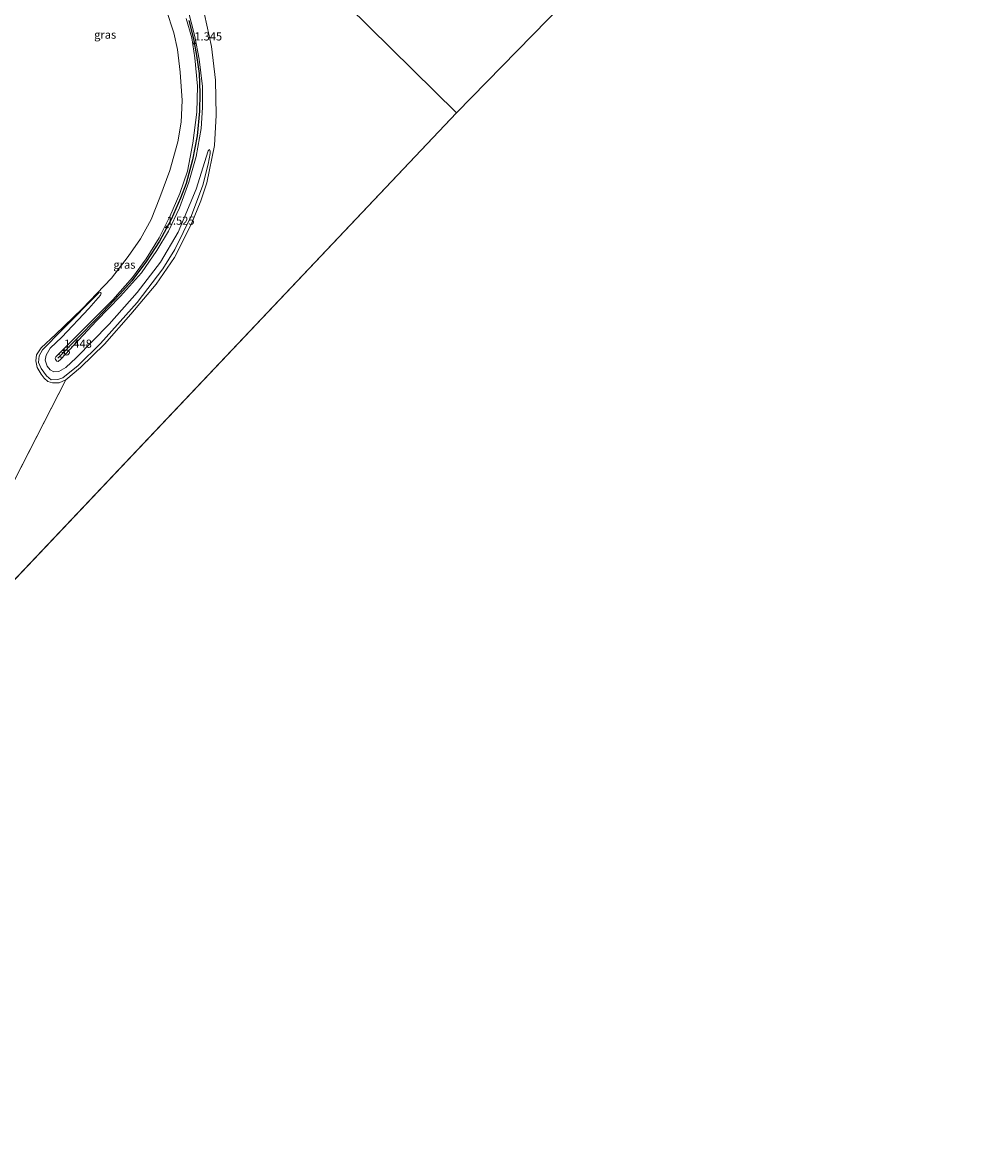
# Model space of a CAD drawing. Units: metres. Extents: x 169998 to 180002, y 482335 to 487502.
# Drawn here: x 170552 to 170847, y 486520 to 486864 of the extents above; entities that cross this region are included whole.
import ezdxf
from ezdxf.enums import TextEntityAlignment as Align

# ---------------------------------------------------------------- set-up
doc = ezdxf.new("R2010")
doc.units = ezdxf.units.M
doc.linetypes.add('VW-6060_STREEP', pattern=[1.2, 0.6, -0.6])
doc.layers.get('0').update_dxf_attribs({"lineweight": 25})
for name, color, linetype, lineweight in [('B-ME-GW-HOOGTEPUNT-S-B1', 10, 'Continuous', 25), ('B-ME-GW-KRUINLIJN-L-B1', 93, 'Continuous', 18), ('B-ME-GW-TEENLIJN-L-B1', 93, 'Continuous', 18), ('B-ME-IE-GRASLAND-GV-B6', 93, 'Continuous', 18), ('B-ME-IE-HULPGEOMETRIE-L-B1', 53, 'Continuous', 18), ('B-ME-IE-INRICHTINGSELEMENT-S-B1', 253, 'Continuous', 18), ('B-ME-OB-WATERLIJN-L-B1', 133, 'OB-WATERLIJN', 18), ('B-ME-OG-WATER-GV-B6', 153, 'Continuous', 18), ('B-ME-VV-KRIBBEN-L-B1', 10, 'Continuous', 25), ('B-ME-VW-MARKERING-BEBAKENING-S-B1', 255, 'VW-6060_STREEP', 18)]:
    doc.layers.add(name, color=color, linetype=linetype, lineweight=lineweight)
doc.styles.add('NLCS-ISO', font='NLCS-ISO.TTF')
doc.linetypes.add('OB-WATERLIJN', pattern='A,10,[32,NLCS.SHX,S=2,R=0,X=0,Y=0],-12', length=22)

# ---------------------------------------------------------------- blocks, each defined once
blk = doc.blocks.new('dtb')
blk.add_circle((0, 0), 0.75)
blk = doc.blocks.new('hoogtepunt')
for p, q in [((-0.5, 0), (0.5, 0)), ((0, 0.5), (0, -0.5))]:
    blk.add_line(p, q)

msp = doc.modelspace()

# ---------------------------------------------------------------- linework, layer by layer
at = {"layer": 'B-ME-GW-KRUINLIJN-L-B1'}
for points in [[(170602.15, 486864.91, 1.4), (170603.94, 486858.89, 1.42), (170604.88, 486852.79, 1.42), (170605.64, 486844.14, 1.44), (170605.42, 486836.08, 1.44), (170604.22, 486826.63, 1.48), (170602.57, 486818.02, 1.48), (170600.19, 486811.12, 1.48), (170597.17, 486804.08, 1.46), (170593.88, 486797.46, 1.5), (170589.93, 486791.07, 1.46), (170585.69, 486785.27, 1.5), (170579.7, 486778.44, 1.46), (170573.14, 486771.93, 1.46), (170564.97, 486763.78, 1.42), (170562.13, 486760.9, 1.38), (170561.98, 486760.55, 1.3), (170562.06, 486760.16, 1.3), (170562.49, 486759.66, 1.3), (170562.88, 486759.55, 1.32), (170563.64, 486760.25, 1.34), (170574.68, 486772.02, 1.46), (170582.04, 486779.54, 1.46), (170588.42, 486786.8, 1.44), (170593.14, 486793.62, 1.42), (170596.75, 486799.59, 1.42), (170600.11, 486806.71, 1.42), (170602.95, 486814.62, 1.42), (170605.2, 486822.45, 1.44), (170606.77, 486831.1, 1.38), (170607.19, 486837.56, 1.3), (170607.15, 486844.03, 1.32), (170606.2, 486852.38, 1.36), (170604.81, 486859.34, 1.3), (170602.63, 486868.2, 1.34)], [(170575.85, 486780.71, 0.17), (170575.37, 486780.57, 0.17), (170564.13, 486769.28, 0.11), (170558.08, 486763.13, 0.17), (170557.01, 486761.23, 0.14), (170556.84, 486759.21, 0.14), (170557.6, 486757.41, 0.14), (170559.32, 486755.15, 0.11), (170560.7, 486753.93, 0.14), (170562.72, 486753.95, 0.17), (170564.35, 486754.54, 0.17), (170569.05, 486758.25, 0.19), (170575.88, 486765.06, 0.19), (170587.14, 486777.66, 0.19), (170594.98, 486788, 0.22), (170598.71, 486793.96, 0.17), (170603.78, 486804.41, 0.09), (170607.31, 486813.66, 0.06), (170608.89, 486820.1, 0.14), (170609.59, 486823.38, 0.09), (170609.6, 486824.22, 0.11), (170609.36, 486824.6, 0.14)]]:
    msp.add_polyline3d(points, dxfattribs=at)
at = {"layer": 'B-ME-GW-TEENLIJN-L-B1'}
msp.add_polyline3d([(170609.36, 486824.6, 0.14), (170609.19, 486824.48, 0.22), (170608.91, 486824.23, 0.24), (170605.3, 486812.49, 0.22), (170599.7, 486799.28, 0.11), (170594.25, 486790.01, 0.17), (170587.16, 486780.73, 0.27), (170578.55, 486771.01, 0.3), (170568.43, 486760.67, 0.22), (170565.26, 486757.64, 0.22), (170563.06, 486756.43, 0.22), (170561.52, 486756.32, 0.19), (170560.43, 486757, 0.14), (170559.51, 486758.1, 0.11), (170558.92, 486759.97, 0.17), (170559.2, 486761.46, 0.14), (170560.43, 486763.63, 0.11), (170564, 486766.98, 0.09), (170572.31, 486775.81, 0.22), (170575.88, 486779.92, 0.17), (170576.05, 486780.52, 0.19), (170575.85, 486780.71, 0.17)], dxfattribs=at)
at = {"layer": 'B-ME-IE-GRASLAND-GV-B6'}
for points in [[(170602.15, 486864.91, 1.4), (170603.94, 486858.89, 1.42), (170604.88, 486852.79, 1.42), (170605.64, 486844.14, 1.44), (170605.42, 486836.08, 1.44), (170604.22, 486826.63, 1.48), (170602.57, 486818.02, 1.48), (170600.19, 486811.12, 1.48), (170597.17, 486804.08, 1.46), (170593.88, 486797.46, 1.5), (170589.93, 486791.07, 1.46), (170585.69, 486785.27, 1.5), (170579.7, 486778.44, 1.46), (170573.14, 486771.93, 1.46), (170564.97, 486763.78, 1.42), (170562.13, 486760.9, 1.38), (170561.98, 486760.55, 1.3), (170562.06, 486760.16, 1.3), (170562.49, 486759.66, 1.3), (170562.88, 486759.55, 1.32), (170563.64, 486760.25, 1.34), (170574.68, 486772.02, 1.46), (170582.04, 486779.54, 1.46), (170588.42, 486786.8, 1.44), (170593.14, 486793.62, 1.42), (170596.75, 486799.59, 1.42), (170600.11, 486806.71, 1.42), (170602.95, 486814.62, 1.42), (170605.2, 486822.45, 1.44), (170606.77, 486831.1, 1.38), (170607.19, 486837.56, 1.3), (170607.15, 486844.03, 1.32), (170606.2, 486852.38, 1.36), (170604.81, 486859.34, 1.3), (170602.63, 486868.2, 1.34)], [(170602.63, 486868.2, 1.34), (170604.81, 486859.34, 1.3), (170606.2, 486852.38, 1.36), (170607.15, 486844.03, 1.32), (170607.19, 486837.56, 1.3), (170606.77, 486831.1, 1.38), (170605.2, 486822.45, 1.44), (170602.95, 486814.62, 1.42), (170600.11, 486806.71, 1.42), (170596.75, 486799.59, 1.42), (170593.14, 486793.62, 1.42), (170588.42, 486786.8, 1.44), (170582.04, 486779.54, 1.46), (170574.68, 486772.02, 1.46), (170563.64, 486760.25, 1.34), (170562.88, 486759.55, 1.32), (170562.49, 486759.66, 1.3), (170562.06, 486760.16, 1.3), (170561.98, 486760.55, 1.3), (170562.13, 486760.9, 1.38), (170564.97, 486763.78, 1.42), (170573.14, 486771.93, 1.46), (170579.7, 486778.44, 1.46), (170585.69, 486785.27, 1.5), (170589.93, 486791.07, 1.46), (170593.88, 486797.46, 1.5), (170597.17, 486804.08, 1.46), (170600.19, 486811.12, 1.48), (170602.57, 486818.02, 1.48), (170604.22, 486826.63, 1.48), (170605.42, 486836.08, 1.44), (170605.64, 486844.14, 1.44), (170604.88, 486852.79, 1.42), (170603.94, 486858.89, 1.42), (170602.15, 486864.91, 1.4)], [(170607.78, 486866.11, -0.2), (170609.97, 486856.29, -0.2), (170611.16, 486845.98, -0.2), (170611.44, 486835.18, -0.2), (170610.84, 486825.9, -0.2), (170608.57, 486814.37, -0.2), (170606.7, 486808.82, -0.2), (170603.75, 486801.57, -0.2), (170598.58, 486791.46, -0.2), (170592.98, 486783.26, -0.2), (170585.19, 486774.06, -0.2), (170577.14, 486764.86, -0.2), (170569.75, 486757.66, -0.2), (170565.23, 486753.88, -0.2), (170563.13, 486752.99, -0.2), (170561.09, 486752.93, -0.2), (170559.72, 486753.35, -0.2), (170558.6, 486754.41, -0.2), (170557.61, 486755.67, -0.2), (170556.43, 486757.66, -0.2), (170556.01, 486759.75, -0.2), (170556.19, 486761.52, -0.2), (170557.68, 486763.71, -0.2), (170562.04, 486767.76, -0.2), (170570.29, 486775.75, -0.2), (170579.21, 486785.07, -0.2), (170584.36, 486791.78, -0.2), (170588.2, 486797.18, -0.2), (170591.4, 486803.16, -0.2), (170594.04, 486809.88, -0.2), (170597.13, 486818.23, -0.2), (170599.66, 486827, -0.2), (170600.65, 486833, -0.2), (170600.96, 486839.73, -0.2), (170600.38, 486848.43, -0.2), (170599.52, 486855.38, -0.2), (170598.42, 486860.47, -0.2), (170596.08, 486867.62, -0.2)], [(170575.85, 486780.71, 0.17), (170575.37, 486780.57, 0.17), (170564.13, 486769.28, 0.11), (170558.08, 486763.13, 0.17), (170557.01, 486761.23, 0.14), (170556.84, 486759.21, 0.14), (170557.6, 486757.41, 0.14), (170559.32, 486755.15, 0.11), (170560.7, 486753.93, 0.14), (170562.72, 486753.95, 0.17), (170564.35, 486754.54, 0.17), (170569.05, 486758.25, 0.19), (170575.88, 486765.06, 0.19), (170587.14, 486777.66, 0.19), (170594.98, 486788, 0.22), (170598.71, 486793.96, 0.17), (170603.78, 486804.41, 0.09), (170607.31, 486813.66, 0.06), (170608.89, 486820.1, 0.14), (170609.59, 486823.38, 0.09), (170609.6, 486824.22, 0.11), (170609.36, 486824.6, 0.14), (170609.19, 486824.48, 0.22), (170608.91, 486824.23, 0.24), (170605.3, 486812.49, 0.22), (170599.7, 486799.28, 0.11), (170594.25, 486790.01, 0.17), (170587.16, 486780.73, 0.27), (170578.55, 486771.01, 0.3), (170568.43, 486760.67, 0.22), (170565.26, 486757.64, 0.22), (170563.06, 486756.43, 0.22), (170561.52, 486756.32, 0.19), (170560.43, 486757, 0.14), (170559.51, 486758.1, 0.11), (170558.92, 486759.97, 0.17), (170559.2, 486761.46, 0.14), (170560.43, 486763.63, 0.11), (170564, 486766.98, 0.09), (170572.31, 486775.81, 0.22), (170575.88, 486779.92, 0.17), (170576.05, 486780.52, 0.19), (170575.85, 486780.71, 0.17)], [(170575.85, 486780.71, 0.17), (170576.05, 486780.52, 0.19), (170575.88, 486779.92, 0.17), (170572.31, 486775.81, 0.22), (170564, 486766.98, 0.09), (170560.43, 486763.63, 0.11), (170559.2, 486761.46, 0.14), (170558.92, 486759.97, 0.17), (170559.51, 486758.1, 0.11), (170560.43, 486757, 0.14), (170561.52, 486756.32, 0.19), (170563.06, 486756.43, 0.22), (170565.26, 486757.64, 0.22), (170568.43, 486760.67, 0.22), (170578.55, 486771.01, 0.3), (170587.16, 486780.73, 0.27), (170594.25, 486790.01, 0.17), (170599.7, 486799.28, 0.11), (170605.3, 486812.49, 0.22), (170608.91, 486824.23, 0.24), (170609.19, 486824.48, 0.22), (170609.36, 486824.6, 0.14), (170609.6, 486824.22, 0.11), (170609.59, 486823.38, 0.09), (170608.89, 486820.1, 0.14), (170607.31, 486813.66, 0.06), (170603.78, 486804.41, 0.09), (170598.71, 486793.96, 0.17), (170594.98, 486788, 0.22), (170587.14, 486777.66, 0.19), (170575.88, 486765.06, 0.19), (170569.05, 486758.25, 0.19), (170564.35, 486754.54, 0.17), (170562.72, 486753.95, 0.17), (170560.7, 486753.93, 0.14), (170559.32, 486755.15, 0.11), (170557.6, 486757.41, 0.14), (170556.84, 486759.21, 0.14), (170557.01, 486761.23, 0.14), (170558.08, 486763.13, 0.17), (170564.13, 486769.28, 0.11), (170575.37, 486780.57, 0.17), (170575.85, 486780.71, 0.17)]]:
    msp.add_polyline3d(points, dxfattribs=at)
at = {"layer": 'B-ME-IE-HULPGEOMETRIE-L-B1'}
for p, q in [((170428.66, 486564.95, -0.2), (170685.19, 486835.88, -0.2)), ((170565.23, 486753.88, -0.2), (170523.49, 486672.52, -0.2))]:
    msp.add_line(p, q, dxfattribs=at)
for points in [[(170685.19, 486835.88, -0.2), (170955.72, 487112.43, -0.2), (170905.12, 487160.39, -0.2)], [(170685.19, 486835.88, -0.2), (170571.35, 486948.15, -0.2)]]:
    msp.add_polyline3d(points, dxfattribs=at)
at = {"layer": 'B-ME-OB-WATERLIJN-L-B1'}
for points in [[(170571.35, 486948.15, -0.2), (170574.94, 486939.21, -0.2), (170581.25, 486923.48, -0.2), (170588.61, 486908.64, -0.2), (170593.89, 486896.86, -0.2), (170598.84, 486887.11, -0.2), (170605.12, 486873.44, -0.2), (170607.78, 486866.11, -0.2), (170609.97, 486856.29, -0.2), (170611.16, 486845.98, -0.2), (170611.44, 486835.18, -0.2), (170610.84, 486825.9, -0.2), (170608.57, 486814.37, -0.2), (170606.7, 486808.82, -0.2), (170603.75, 486801.57, -0.2), (170598.58, 486791.46, -0.2), (170592.98, 486783.26, -0.2), (170585.19, 486774.06, -0.2), (170577.14, 486764.86, -0.2), (170569.75, 486757.66, -0.2), (170565.23, 486753.88, -0.2)], [(170565.23, 486753.88, -0.2), (170563.13, 486752.99, -0.2), (170561.09, 486752.93, -0.2), (170559.72, 486753.35, -0.2), (170558.6, 486754.41, -0.2), (170557.61, 486755.67, -0.2), (170556.43, 486757.66, -0.2), (170556.01, 486759.75, -0.2), (170556.19, 486761.52, -0.2), (170557.68, 486763.71, -0.2), (170562.04, 486767.76, -0.2), (170570.29, 486775.75, -0.2), (170579.21, 486785.07, -0.2), (170584.36, 486791.78, -0.2), (170588.2, 486797.18, -0.2), (170591.4, 486803.16, -0.2), (170594.04, 486809.88, -0.2), (170597.13, 486818.23, -0.2), (170599.66, 486827, -0.2), (170600.65, 486833, -0.2), (170600.96, 486839.73, -0.2), (170600.38, 486848.43, -0.2), (170599.52, 486855.38, -0.2), (170598.42, 486860.47, -0.2), (170596.08, 486867.62, -0.2)]]:
    msp.add_polyline3d(points, dxfattribs=at)
at = {"layer": 'B-ME-OG-WATER-GV-B6'}
for points in [[(170428.66, 486564.95, -0.2), (170685.19, 486835.88, -0.2), (170955.72, 487112.43, -0.2)], [(170955.72, 487112.43, -0.2), (170685.19, 486835.88, -0.2), (170571.35, 486948.15, -0.2)], [(170571.35, 486948.15, -0.2), (170685.19, 486835.88, -0.2)], [(170596.08, 486867.62, -0.2), (170598.42, 486860.47, -0.2), (170599.52, 486855.38, -0.2), (170600.38, 486848.43, -0.2), (170600.96, 486839.73, -0.2), (170600.65, 486833, -0.2), (170599.66, 486827, -0.2), (170597.13, 486818.23, -0.2), (170594.04, 486809.88, -0.2), (170591.4, 486803.16, -0.2), (170588.2, 486797.18, -0.2), (170584.36, 486791.78, -0.2), (170579.21, 486785.07, -0.2), (170570.29, 486775.75, -0.2), (170562.04, 486767.76, -0.2), (170557.68, 486763.71, -0.2), (170556.19, 486761.52, -0.2), (170556.01, 486759.75, -0.2), (170556.43, 486757.66, -0.2), (170557.61, 486755.67, -0.2), (170558.6, 486754.41, -0.2), (170559.72, 486753.35, -0.2), (170561.09, 486752.93, -0.2), (170563.13, 486752.99, -0.2), (170565.23, 486753.88, -0.2), (170523.49, 486672.52, -0.2)], [(170523.49, 486672.52, -0.2), (170565.23, 486753.88, -0.2), (170569.75, 486757.66, -0.2), (170577.14, 486764.86, -0.2), (170585.19, 486774.06, -0.2), (170592.98, 486783.26, -0.2), (170598.58, 486791.46, -0.2), (170603.75, 486801.57, -0.2), (170606.7, 486808.82, -0.2), (170608.57, 486814.37, -0.2), (170610.84, 486825.9, -0.2), (170611.44, 486835.18, -0.2), (170611.16, 486845.98, -0.2), (170609.97, 486856.29, -0.2), (170607.78, 486866.11, -0.2)], [(170685.19, 486835.88, -0.2), (170428.66, 486564.95, -0.2), (170568.5, 486426.23, -0.2), (170566.04, 486424.33, -0.2), (170553.36, 486414.57, -0.2), (170540.52, 486404.27, -0.2)]]:
    msp.add_polyline3d(points, dxfattribs=at)
at = {"layer": 'B-ME-VV-KRIBBEN-L-B1'}
msp.add_polyline3d([(170602.96, 486864.23, 1.37), (170604.39, 486858.63, 1.37), (170605.38, 486853.54, 1.37), (170606.16, 486848.01, 1.34), (170606.37, 486841.93, 1.39), (170606.3, 486836.39, 1.41), (170605.52, 486828.86, 1.49), (170604.13, 486821.48, 1.51), (170602.21, 486814.23, 1.51), (170600.42, 486809.68, 1.49), (170597.6, 486803.13, 1.44), (170593.96, 486796.47, 1.51), (170589.96, 486790.29, 1.53), (170585.45, 486784.27, 1.58), (170581.7, 486780.1, 1.58), (170574.81, 486772.87, 1.58), (170562.8, 486760.54, 1.39)], dxfattribs=at)

# ---------------------------------------------------------------- block references
at = {"layer": 'B-ME-GW-HOOGTEPUNT-S-B1', "rotation": 90}
for p in [(170604.7, 486857.34, 1.34), (170604.7, 486857.34, 1.34), (170596.23, 486800.74, 1.52), (170596.23, 486800.74, 1.52), (170564.68, 486762.96, 1.45), (170564.68, 486762.96, 1.45)]:
    msp.add_blockref('hoogtepunt', p, dxfattribs=at)
at = {"layer": 'B-ME-IE-INRICHTINGSELEMENT-S-B1', "rotation": 90}
msp.add_blockref('dtb', (170565.55, 486762.26, 1.37), dxfattribs=at)
at = {"layer": 'B-ME-VW-MARKERING-BEBAKENING-S-B1', "rotation": 90}
msp.add_blockref('dtb', (170563.9, 486761.56, 1.43), dxfattribs=at)

# ---------------------------------------------------------------- texts
at = {"layer": 'B-ME-GW-HOOGTEPUNT-S-B1', "ltscale": 0.2, "style": 'NLCS-ISO'}
for s, p in [('1.345', (170604.7, 486857.34, 1.34)), ('1.345', (170604.7, 486857.34, 1.34)), ('1.525', (170596.23, 486800.74, 1.52)), ('1.525', (170596.23, 486800.74, 1.52)), ('1.448', (170564.68, 486762.96, 1.45)), ('1.448', (170564.68, 486762.96, 1.45))]:
    msp.add_text(s, height=2.5, dxfattribs=at).set_placement(p, align=Align.BOTTOM_LEFT)
at = {"layer": 'B-ME-IE-GRASLAND-GV-B6', "ltscale": 0.2, "style": 'NLCS-ISO'}
for p in [(170577.31, 486859.92), (170583.22, 486789.27), (170583.22, 486789.27)]:
    msp.add_text('gras', height=2.5, dxfattribs=at).set_placement(p, align=Align.MIDDLE_CENTER)

doc.saveas('drawing.dxf')
